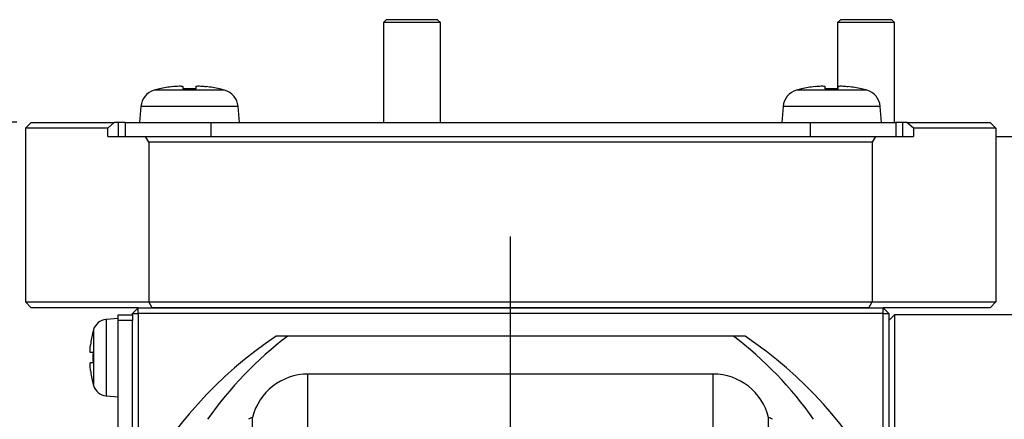
# Model space of a CAD drawing. Extents: x 0 to 841, y 0 to 594.
# Drawn here: x 265 to 334, y 297 to 325 of the extents above; entities that cross this region are included whole.
import ezdxf

# ---------------------------------------------------------------- set-up
doc = ezdxf.new("R2010")
doc.units = 0
doc.layers.get('0').update_dxf_attribs({"linetype": 'CONTINUOUS'})
doc.styles.add('SLDTEXTSTYLE0', font='TXT', dxfattribs={"width": 0.7, "bigfont": 'bigfont'})
doc.dimstyles.new('SLDDIMSTYLE0', dxfattribs={"dimtxt": 3.5, "dimasz": 2, "dimexe": 0, "dimexo": 0.0625, "dimgap": 0.875, "dimtad": 3, "dimdec": 3, "dimrnd": 1e-09, "dimzin": 12, "dimtxsty": 'SLDTEXTSTYLE0', "dimblk1": 'OPEN30', "dimblk2": 'OPEN30', "dimsah": 1, "dimcen": 0.09, "dimazin": 3, "dimtfac": 1, "dimtdec": 3, "dimtofl": 0, "dimtmove": 0, "dimatfit": 3, "dimtolj": 1, "dimtzin": 12})

# ---------------------------------------------------------------- blocks, each defined once
blk = doc.blocks.new('_OPEN30')
at = {"color": 0, "linetype": 'BYBLOCK'}
for p, q in [((-1, 0.267949), (0, 0)), ((0, 0), (-1, -0.267949)), ((0, 0), (-1, 0))]:
    blk.add_line(p, q, dxfattribs=at)
blk = doc.blocks.new('_D_28')
at = {"color": 7, "linetype": 'CONTINUOUS'}
for p, q in [((264.332, 318.147), (244.543, 318.147)), ((245.543, 278.647), (245.543, 318.147)), ((266.432, 278.647), (244.543, 278.647))]:
    blk.add_line(p, q, dxfattribs=at)
at = {"color": 7, "linetype": 'CONTINUOUS', "xscale": 2, "yscale": 2}
for p, rotation in [((245.543, 318.147, 10.953), 90), ((245.543, 278.647, 10.953), 270)]:
    blk.add_blockref('_OPEN30', p, dxfattribs=dict(at, rotation=rotation))
at = {"color": 7, "linetype": 'CONTINUOUS', "insert": (241.031, 294.868), "char_height": 3.5, "attachment_point": 1, "rotation": 90, "style": 'SLDTEXTSTYLE0'}
blk.add_mtext('39.5', dxfattribs=at)
blk = doc.blocks.new('_D_29')
at = {"color": 7, "linetype": 'CONTINUOUS'}
for p, q in [((264.332, 318.147), (232.954, 318.147)), ((233.954, 244.147), (233.954, 318.147)), ((304.932, 244.147), (232.954, 244.147))]:
    blk.add_line(p, q, dxfattribs=at)
at = {"color": 7, "linetype": 'CONTINUOUS', "xscale": 2, "yscale": 2}
for p, rotation in [((233.954, 318.147, 10.953), 90), ((233.954, 244.147, 10.953), 270)]:
    blk.add_blockref('_OPEN30', p, dxfattribs=dict(at, rotation=rotation))
at = {"color": 7, "linetype": 'CONTINUOUS', "insert": (229.443, 276.692), "char_height": 3.5, "attachment_point": 1, "rotation": 90, "style": 'SLDTEXTSTYLE0'}
blk.add_mtext('74', dxfattribs=at)
blk = doc.blocks.new('SW_CENTERMARKSYMBOL_1')
at = {"color": 0, "linetype": 'CONTINUOUS'}
for p, q in [((0, 4), (0, 31.5)), ((0, 0), (0, 2)), ((-4, 0), (-31.5, 0)), ((0, 0), (-2, 0)), ((0, 0), (0, -2)), ((0, 0), (2, 0)), ((4, 0), (31.5, 0)), ((0, -4), (0, -31.5))]:
    blk.add_line(p, q, dxfattribs=at)

msp = doc.modelspace()

# ---------------------------------------------------------------- linework, layer by layer
at = {"color": 7, "linetype": 'CONTINUOUS'}
for p, q in [((290.22166, 325.3466), (290.02166, 325.1466)), ((290.02166, 325.1466), (290.02166, 318.1466)), ((294.02166, 325.1466), (290.02166, 325.1466)), ((293.82166, 325.3466), (290.22166, 325.3466)), ((294.02166, 325.1466), (293.82166, 325.3466)), ((294.02166, 318.1466), (294.02166, 325.1466)), ((322.04146, 325.3466), (321.84146, 325.1466)), ((321.84146, 325.1466), (321.84146, 320.48856)), ((325.84146, 325.1466), (321.84146, 325.1466)), ((325.64146, 325.3466), (322.04146, 325.3466)), ((325.84146, 325.1466), (325.64146, 325.3466)), ((325.84146, 318.1466), (325.84146, 325.1466)), ((274.33156, 320.49817), (274.33156, 320.48581)), ((275.96656, 320.65875), (275.96656, 320.48581)), ((276.89656, 320.48581), (276.89656, 320.65875)), ((278.53156, 320.48581), (278.53156, 320.49817)), ((319.33156, 320.49817), (319.33156, 320.48581)), ((320.96656, 320.65875), (320.96656, 320.48581)), ((321.89656, 320.48581), (321.89656, 320.65875)), ((323.53156, 320.48581), (323.53156, 320.49817)), ((273.02949, 319.26601), (272.93156, 318.1466)), ((279.93156, 318.1466), (279.83362, 319.26601)), ((318.02949, 319.26601), (317.93156, 318.1466)), ((324.93156, 318.1466), (324.83362, 319.26601)), ((264.93156, 317.7466), (265.33156, 318.1466)), ((265.33156, 318.1466), (271.16694, 318.1466)), ((271.16694, 318.1466), (270.70506, 317.7466)), ((271.43156, 318.1466), (271.16694, 318.1466)), ((271.43156, 318.1466), (271.43156, 317.1466)), ((271.93156, 318.1466), (271.43156, 318.1466)), ((271.93156, 318.1466), (271.93156, 317.1466)), ((271.93156, 318.1466), (277.93156, 318.1466)), ((277.93156, 318.1466), (319.93156, 318.1466)), ((319.93156, 318.1466), (325.93156, 318.1466)), ((325.93156, 318.1466), (325.93156, 317.1466)), ((326.43156, 318.1466), (325.93156, 318.1466)), ((326.43156, 317.1466), (326.43156, 318.1466)), ((326.69617, 318.1466), (326.43156, 318.1466)), ((327.15806, 317.7466), (326.69617, 318.1466)), ((326.69617, 318.1466), (332.53156, 318.1466)), ((332.53156, 318.1466), (332.93156, 317.7466)), ((264.93156, 317.7466), (264.93156, 305.5466)), ((270.70506, 317.7466), (264.93156, 317.7466)), ((270.70506, 317.1466), (270.70506, 317.7466)), ((327.15806, 317.7466), (327.15806, 317.1466)), ((332.93156, 317.7466), (327.15806, 317.7466)), ((332.93156, 317.7466), (332.93156, 305.5466)), ((270.70506, 317.1466), (273.36087, 317.1466)), ((273.59181, 316.7466), (273.36087, 317.1466)), ((273.36087, 317.1466), (275.77749, 317.1466)), ((273.59181, 316.7466), (273.59181, 305.5466)), ((324.2713, 316.7466), (273.59181, 316.7466)), ((275.77749, 317.1466), (277.93156, 317.1466)), ((277.93156, 317.1466), (319.93156, 317.1466)), ((319.93156, 317.1466), (322.08562, 317.1466)), ((322.08562, 317.1466), (324.50224, 317.1466)), ((324.50224, 317.1466), (324.2713, 316.7466)), ((324.2713, 316.7466), (324.2713, 305.5466)), ((324.50224, 317.1466), (327.15806, 317.1466)), ((332.93156, 317.1466), (368.44075, 317.1466)), ((264.93156, 305.5466), (273.59181, 305.5466)), ((265.33156, 305.1466), (264.93156, 305.5466)), ((272.83156, 305.1466), (265.33156, 305.1466)), ((272.43156, 304.7466), (272.83156, 305.1466)), ((272.83156, 304.7466), (272.83156, 305.1466)), ((272.83156, 305.1466), (325.03156, 305.1466)), ((273.59181, 305.5466), (324.2713, 305.5466)), ((273.82275, 305.1466), (273.59181, 305.5466)), ((324.04036, 305.1466), (273.82275, 305.1466)), ((324.04036, 305.1466), (324.2713, 305.5466)), ((324.2713, 305.5466), (332.93156, 305.5466)), ((332.53156, 305.1466), (325.03156, 305.1466)), ((325.03156, 304.7466), (325.03156, 305.1466)), ((325.03156, 305.1466), (325.43156, 304.7466)), ((332.53156, 305.1466), (332.93156, 305.5466)), ((271.43156, 304.3966), (270.58431, 304.32247)), ((271.43156, 304.6466), (272.43156, 304.6466)), ((271.43156, 304.2466), (271.43156, 304.6466)), ((272.43156, 304.6466), (272.43156, 304.7466)), ((272.43156, 304.7466), (272.83156, 304.7466)), ((272.43156, 304.6466), (272.43156, 304.2466)), ((325.03156, 304.7466), (272.83156, 304.7466)), ((272.83156, 304.7466), (272.83156, 292.39578)), ((325.03156, 292.39578), (325.03156, 304.7466)), ((325.03156, 304.7466), (325.43156, 304.7466)), ((325.43156, 304.7466), (325.43156, 291.60808)), ((325.83156, 304.6466), (325.43156, 304.2466)), ((325.83156, 304.6466), (325.83156, 290.79019)), ((340.03156, 304.6466), (325.83156, 304.6466)), ((272.43156, 304.2466), (271.43156, 304.2466)), ((271.43156, 289.32367), (271.43156, 304.2466)), ((272.43156, 291.60808), (272.43156, 304.2466)), ((269.676, 303.4466), (269.66694, 303.4466)), ((283.31428, 303.1466), (282.49988, 303.1466)), ((314.54883, 303.1466), (283.31428, 303.1466)), ((315.36323, 303.1466), (314.54883, 303.1466)), ((269.676, 301.9966), (269.49848, 301.9966)), ((269.49848, 301.2966), (269.676, 301.2966)), ((313.13156, 300.48974), (284.73156, 300.48974)), ((269.66694, 299.8466), (269.676, 299.8466)), ((270.58431, 298.97072), (271.43156, 298.8966)), ((280.84822, 259.84443), (280.84822, 297.44876)), ((317.01489, 259.84443), (317.01489, 297.44876))]:
    msp.add_line(p, q, dxfattribs=at)
at = {"color": 8, "linetype": 'CONTINUOUS'}
for p, q in [((276.43156, 320.40309), (273.96882, 320.40309)), ((278.8943, 320.40309), (276.43156, 320.40309)), ((323.8943, 320.40309), (318.96882, 320.40309)), ((276.43156, 319.26601), (273.02949, 319.26601)), ((279.83362, 319.26601), (276.43156, 319.26601)), ((324.83362, 319.26601), (318.02949, 319.26601)), ((277.93156, 318.1466), (277.93156, 317.1466)), ((319.93156, 318.1466), (319.93156, 317.1466)), ((270.58431, 304.32247), (270.58431, 301.6466)), ((269.71145, 303.60622), (269.71145, 301.6466)), ((269.71145, 301.6466), (269.71145, 299.68697)), ((270.58431, 301.6466), (270.58431, 298.97072)), ((284.73156, 281.58088), (284.73156, 300.48974)), ((313.13156, 281.58088), (313.13156, 300.48974))]:
    msp.add_line(p, q, dxfattribs=at)
at = {"color": 7, "linetype": 'CONTINUOUS'}
for centre, radius, start, end in [((274.32455, 319.15271), 1.3, 105.88085, 175), ((276.43156, 311.7466), 9, 103.4933988, 105.88085), ((276.43156, 311.7466), 8.98798, 97.4474933, 103.5117868), ((276.43156, 311.7466), 8.75157, 86.954251, 93.045749), ((276.43156, 311.7466), 8.98798, 76.4882132, 82.5525067), ((276.43156, 311.7466), 9, 74.11915, 76.5066012), ((278.53857, 319.15271), 1.3, 5, 74.11915), ((319.32455, 319.15271), 1.3, 105.88085, 175), ((321.43156, 311.7466), 9, 103.4933988, 105.88085), ((321.43156, 311.7466), 8.98798, 97.4474933, 103.5117868), ((321.43156, 311.7466), 8.75157, 86.954251, 93.045749), ((321.43156, 311.7466), 8.98798, 76.4882132, 82.5525067), ((321.43156, 311.7466), 9, 74.11915, 76.5066012), ((323.53857, 319.15271), 1.3, 5, 74.11915), ((270.67146, 303.32628), 1, 95, 163.7429721), ((276.43156, 301.6466), 7, 163.7429721, 165.0994033), ((298.93156, 278.6466), 29.5, 123.8489939, 236.1510061), ((276.43156, 301.6466), 6.99124, 165.0803093, 172.6036487), ((298.93156, 278.6466), 29.5, 303.8489939, 56.1510061), ((276.43156, 301.6466), 6.76461, 177.0342016, 182.9657984), ((276.43156, 301.6466), 6.99124, 187.3963513, 194.9196907), ((284.73156, 296.48974), 4, 90, 166.1278973), ((313.13156, 296.48974), 4, 13.8721027, 90), ((276.43156, 301.6466), 7, 194.9005967, 196.2570279), ((270.67146, 299.96692), 1, 196.2570279, 265), ((281.13156, 296.48974), 1, 106.4592496, 124.0624969), ((316.73156, 296.48974), 1, 55.9375031, 73.5407504)]:
    msp.add_arc(centre, radius, start, end, dxfattribs=at)
for start_param, end_param in [(0.64375727, 0.95470747), (5.32847784, 5.63942804)]:
    msp.add_ellipse((298.93156, 282.14717), major_axis=(0, 26.25432), ratio=0.99107125, start_param=start_param, end_param=end_param, dxfattribs=at)
for points, knots in [([(275.26656, 320.65875), (275.34439, 320.66793), (275.50015, 320.6863), (275.70901, 320.69802), (275.86685, 320.69582), (275.95352, 320.68146), (275.96271, 320.66545), (275.96656, 320.65875)], [0, 0, 0, 0, 0.21312309, 0.42651552, 0.63796214, 0.84855531, 1, 1, 1, 1]), ([(276.89656, 320.65875), (276.9041, 320.66793), (276.91919, 320.6863), (277.03794, 320.69802), (277.2127, 320.69582), (277.40965, 320.68146), (277.54143, 320.66545), (277.59656, 320.65875)], [0, 0, 0, 0, 0.21312309, 0.42651552, 0.63796214, 0.84855531, 1, 1, 1, 1]), ([(320.26656, 320.65875), (320.34439, 320.66793), (320.50015, 320.6863), (320.70901, 320.69802), (320.86685, 320.69582), (320.95352, 320.68146), (320.96271, 320.66545), (320.96656, 320.65875)], [0, 0, 0, 0, 0.21312309, 0.42651552, 0.63796214, 0.84855531, 1, 1, 1, 1]), ([(321.89656, 320.65875), (321.9041, 320.66793), (321.91919, 320.6863), (322.03794, 320.69802), (322.2127, 320.69582), (322.40965, 320.68146), (322.54143, 320.66545), (322.59656, 320.65875)], [0, 0, 0, 0, 0.21312309, 0.42651552, 0.63796214, 0.84855531, 1, 1, 1, 1]), ([(269.49848, 301.9966), (269.49132, 302.00252), (269.47699, 302.01438), (269.46785, 302.10768), (269.46956, 302.24501), (269.48077, 302.39977), (269.49326, 302.50331), (269.49848, 302.5466)], [0, 0, 0, 0, 0.21309269, 0.4265029, 0.63799342, 0.848642, 1, 1, 1, 1]), ([(269.49848, 300.7466), (269.49132, 300.80774), (269.47699, 300.93013), (269.46785, 301.09424), (269.46956, 301.21827), (269.48077, 301.28636), (269.49326, 301.29358), (269.49848, 301.2966)], [0, 0, 0, 0, 0.213092693, 0.426502902, 0.63799342, 0.848642, 1, 1, 1, 1])]:
    msp.add_open_spline(points, degree=3, knots=knots, dxfattribs=at)

# ---------------------------------------------------------------- block references
msp.add_blockref('SW_CENTERMARKSYMBOL_1', (298.93156, 278.6466), dxfattribs=at)

# ---------------------------------------------------------------- dimensions: what is measured, and where the dimension line sits
for base, p1, picture, middle in [((233.9544, 318.1466), (305.93156, 244.1466), '_D_29', (233.9544, 278.72881)), ((245.54309, 318.1466), (267.43156, 278.6466), '_D_28', (245.54309, 298.94146))]:
    dim = msp.add_linear_dim(base=base, p1=p1, p2=(265.33156, 318.1466), angle=90, dimstyle='SLDDIMSTYLE0', dxfattribs=at)
    dim.commit()
    dim.dimension.update_dxf_attribs({"geometry": picture, "text_midpoint": middle, "dimtype": 160})

doc.saveas('drawing.dxf')
